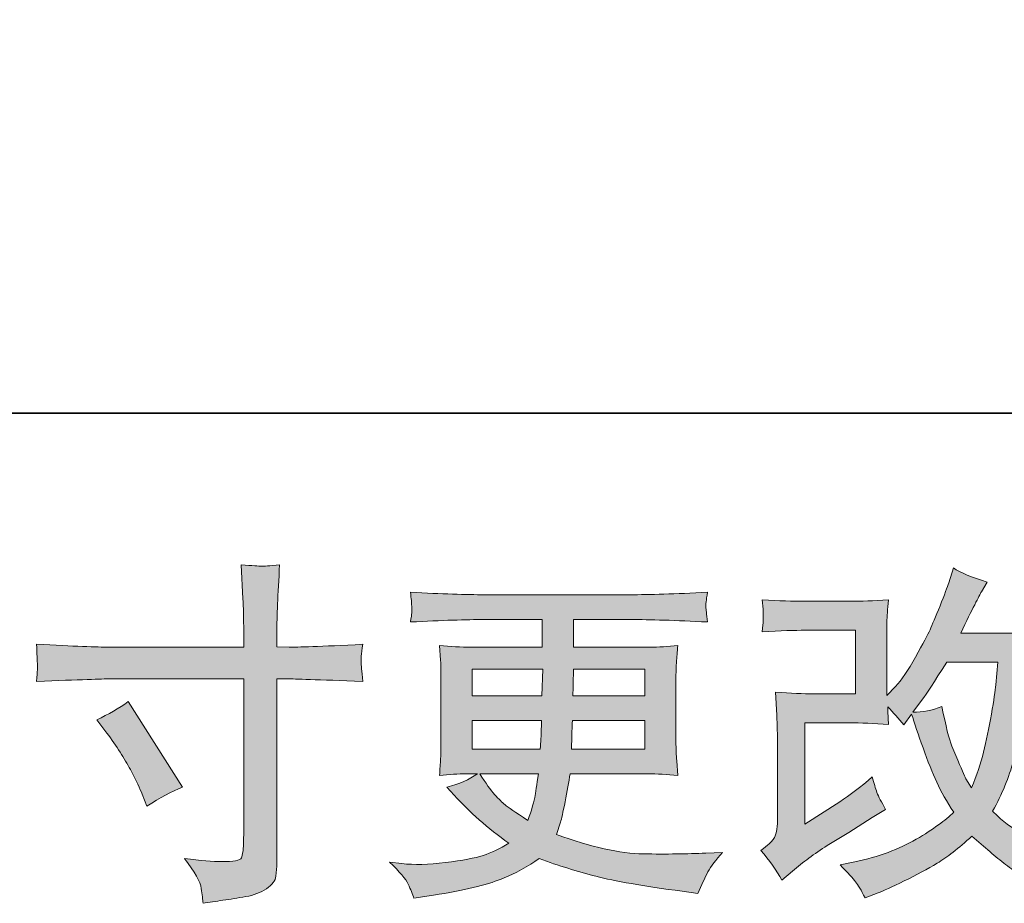
# Model space of a CAD drawing. Units: inches. Extents: x 0.3 to 10.8, y 12 to 17.4.
# Drawn here: x 3.8 to 4.3, y 12 to 12.5 of the extents above; entities that cross this region are included whole.
import ezdxf

# ---------------------------------------------------------------- set-up
doc = ezdxf.new("R2010")
doc.units = ezdxf.units.IN
doc.header["$MEASUREMENT"] = 0
doc.layers.add('图层 1', color=7, linetype='Continuous')

# ---------------------------------------------------------------- blocks, each defined once
blk = doc.blocks.new('block 4')
at = {"layer": '图层 1'}
h = blk.add_hatch(color=29, dxfattribs=at)
h.dxf.hatch_style = 2
edge = h.paths.add_edge_path()
edge.add_spline(control_points=[(3.80935, 12.16347), (3.80935, 12.16347), (3.88893, 12.16347), (3.88893, 12.16347), (3.88893, 12.16347), (3.88893, 12.17236), (3.88893, 12.17236), (3.88893, 12.18063), (3.88879, 12.18717), (3.88852, 12.19199), (3.88852, 12.19199), (3.88748, 12.21204), (3.88748, 12.21204), (3.8941, 12.21149), (3.89809, 12.21122), (3.89933, 12.21115), (3.90057, 12.21108), (3.90416, 12.21136), (3.91015, 12.21204), (3.9096, 12.20309), (3.90919, 12.19537), (3.90891, 12.18889), (3.90864, 12.18242), (3.9085, 12.1769), (3.9085, 12.17236), (3.9085, 12.17236), (3.9085, 12.16368), (3.9085, 12.16368), (3.9085, 12.16368), (3.91573, 12.16347), (3.91573, 12.16347), (3.91987, 12.16333), (3.93434, 12.16388), (3.95914, 12.16512), (3.95873, 12.16209), (3.95845, 12.15975), (3.95831, 12.15809), (3.95818, 12.15651), (3.95811, 12.1552), (3.95818, 12.15424), (3.95825, 12.1532), (3.95859, 12.14962), (3.95914, 12.14328), (3.93254, 12.14425), (3.91794, 12.14473), (3.91532, 12.14473), (3.91532, 12.14473), (3.9085, 12.14473), (3.9085, 12.14473), (3.9085, 12.14473), (3.9085, 12.03621), (3.9085, 12.03621), (3.9085, 12.03373), (3.90829, 12.03118), (3.90795, 12.02849), (3.9076, 12.0258), (3.90574, 12.02332), (3.90237, 12.02105), (3.89892, 12.01877), (3.89489, 12.01719), (3.89017, 12.01636), (3.88548, 12.01554), (3.88101, 12.01485), (3.87673, 12.01423), (3.87246, 12.01361), (3.86853, 12.01299), (3.86495, 12.01244), (3.86481, 12.0145), (3.86447, 12.01747), (3.86392, 12.02126), (3.86337, 12.02504), (3.86006, 12.0309), (3.854, 12.03889), (3.86364, 12.03765), (3.87088, 12.03703), (3.8757, 12.03703), (3.883, 12.0369), (3.88693, 12.03765), (3.88755, 12.03931), (3.88817, 12.04096), (3.88859, 12.04289), (3.88872, 12.04503), (3.88886, 12.04716), (3.88893, 12.05013), (3.88893, 12.05398), (3.88893, 12.05398), (3.88893, 12.14473), (3.88893, 12.14473), (3.88893, 12.14473), (3.80935, 12.14473), (3.80935, 12.14473), (3.80659, 12.14473), (3.7924, 12.14425), (3.76677, 12.14328), (3.76704, 12.14652), (3.76718, 12.14879), (3.76725, 12.1501), (3.76732, 12.15141), (3.76732, 12.15279), (3.76725, 12.1541), (3.76718, 12.15548), (3.76704, 12.15913), (3.76677, 12.16512), (3.78882, 12.16402), (3.80301, 12.16347), (3.80935, 12.16347)], knot_values=[0, 0, 0, 0, 1, 1, 1, 2, 2, 2, 3, 3, 3, 4, 4, 4, 5, 5, 5, 6, 6, 6, 7, 7, 7, 8, 8, 8, 9, 9, 9, 10, 10, 10, 11, 11, 11, 12, 12, 12, 13, 13, 13, 14, 14, 14, 15, 15, 15, 16, 16, 16, 17, 17, 17, 18, 18, 18, 19, 19, 19, 20, 20, 20, 21, 21, 21, 22, 22, 22, 23, 23, 23, 24, 24, 24, 25, 25, 25, 26, 26, 26, 27, 27, 27, 28, 28, 28, 29, 29, 29, 30, 30, 30, 31, 31, 31, 32, 32, 32, 33, 33, 33, 34, 34, 34, 35, 35, 35, 35], degree=3, periodic=1)
edge = h.paths.add_edge_path()
edge.add_spline(control_points=[(3.80225, 12.12061), (3.80914, 12.12378), (3.81534, 12.12736), (3.82085, 12.13136), (3.82085, 12.13136), (3.85289, 12.08092), (3.85289, 12.08092), (3.84655, 12.07844), (3.83953, 12.07472), (3.83181, 12.06976), (3.83181, 12.06976), (3.82912, 12.07679), (3.82912, 12.07679), (3.82788, 12.07982), (3.82554, 12.08465), (3.82209, 12.09126), (3.81865, 12.09787), (3.81403, 12.10504), (3.80825, 12.11276), (3.80825, 12.11276), (3.80225, 12.12061), (3.80225, 12.12061)], knot_values=[0, 0, 0, 0, 1, 1, 1, 2, 2, 2, 3, 3, 3, 4, 4, 4, 5, 5, 5, 6, 6, 6, 7, 7, 7, 7], degree=3, periodic=1)
h = blk.add_hatch(color=29, dxfattribs=at)
h.dxf.hatch_style = 2
edge = h.paths.add_edge_path()
edge.add_spline(control_points=[(4.20636, 12.02601), (4.20636, 12.02601), (4.21256, 12.03138), (4.21256, 12.03138), (4.21869, 12.03662), (4.22552, 12.04165), (4.23296, 12.04647), (4.23296, 12.04647), (4.24577, 12.05412), (4.24577, 12.05412), (4.24577, 12.05412), (4.25962, 12.06301), (4.25962, 12.06301), (4.25962, 12.06301), (4.26748, 12.06776), (4.26748, 12.06776), (4.265, 12.07204), (4.26327, 12.07541), (4.26238, 12.07782), (4.26148, 12.08024), (4.26059, 12.08327), (4.25962, 12.08699), (4.25287, 12.08106), (4.24646, 12.07617), (4.2404, 12.07231), (4.2404, 12.07231), (4.21993, 12.05908), (4.21993, 12.05908), (4.21993, 12.05908), (4.21993, 12.11882), (4.21993, 12.11882), (4.21993, 12.11882), (4.24574, 12.11882), (4.24574, 12.11882), (4.25287, 12.11882), (4.26066, 12.11848), (4.2692, 12.11779), (4.26892, 12.12123), (4.26879, 12.12475), (4.26879, 12.12833), (4.27196, 12.12488), (4.27513, 12.1213), (4.27829, 12.11758), (4.27829, 12.11758), (4.28284, 12.12399), (4.28284, 12.12399), (4.2845, 12.11861), (4.2867, 12.112), (4.28953, 12.10408), (4.29235, 12.09615), (4.29504, 12.0894), (4.29759, 12.08382), (4.30014, 12.07824), (4.30351, 12.07231), (4.30765, 12.06611), (4.30296, 12.06143), (4.29559, 12.05612), (4.28553, 12.05019), (4.27547, 12.04427), (4.26341, 12.03986), (4.24936, 12.03696), (4.24936, 12.03696), (4.24061, 12.0351), (4.24061, 12.0351), (4.24529, 12.03028), (4.24839, 12.02697), (4.24977, 12.02511), (4.25122, 12.02325), (4.25308, 12.02008), (4.25535, 12.01567), (4.25535, 12.01567), (4.26303, 12.01857), (4.26303, 12.01857), (4.26603, 12.01967), (4.27116, 12.02201), (4.27847, 12.0256), (4.2858, 12.02918), (4.29228, 12.03269), (4.29793, 12.03607), (4.30358, 12.03945), (4.3104, 12.04475), (4.3184, 12.05205), (4.32584, 12.04544), (4.33245, 12.03986), (4.33824, 12.03531), (4.34403, 12.03076), (4.35216, 12.02594), (4.36263, 12.02084), (4.36263, 12.02084), (4.36759, 12.01836), (4.36759, 12.01836), (4.37145, 12.02498), (4.37414, 12.02925), (4.37565, 12.03111), (4.37717, 12.03297), (4.38055, 12.03572), (4.38578, 12.03945), (4.38578, 12.03945), (4.37834, 12.04151), (4.37834, 12.04151), (4.37076, 12.04358), (4.36277, 12.04668), (4.35443, 12.05075), (4.34609, 12.05481), (4.34065, 12.05784), (4.3381, 12.05991), (4.33555, 12.06198), (4.33307, 12.06425), (4.33059, 12.06673), (4.33624, 12.07693), (4.34031, 12.08678), (4.34279, 12.09629), (4.34527, 12.1058), (4.34727, 12.11579), (4.34885, 12.12619), (4.35043, 12.1366), (4.35181, 12.14611), (4.35292, 12.15465), (4.35292, 12.15465), (4.35622, 12.15465), (4.35622, 12.15465), (4.35677, 12.15465), (4.36415, 12.1543), (4.37834, 12.15362), (4.37779, 12.15892), (4.37744, 12.16202), (4.37738, 12.16299), (4.37731, 12.16395), (4.37738, 12.16512), (4.37751, 12.16657), (4.37765, 12.16802), (4.37793, 12.17008), (4.37834, 12.17277), (4.36993, 12.17194), (4.36256, 12.1716), (4.35622, 12.17174), (4.35622, 12.17174), (4.31178, 12.17174), (4.31178, 12.17174), (4.31867, 12.18593), (4.32274, 12.19399), (4.32398, 12.19606), (4.32398, 12.19606), (4.32728, 12.20185), (4.32728, 12.20185), (4.31833, 12.2046), (4.31171, 12.20736), (4.30744, 12.21012), (4.30744, 12.21012), (4.30475, 12.20143), (4.30475, 12.20143), (4.30393, 12.19895), (4.3022, 12.19441), (4.29959, 12.18786), (4.29697, 12.18131), (4.29497, 12.17656), (4.29366, 12.17374), (4.29235, 12.17091), (4.28953, 12.16554), (4.28512, 12.15761), (4.28071, 12.14969), (4.27678, 12.1439), (4.27333, 12.14032), (4.27333, 12.14032), (4.26817, 12.13494), (4.26817, 12.13494), (4.26817, 12.13494), (4.26817, 12.16884), (4.26817, 12.16884), (4.26817, 12.17215), (4.26817, 12.17532), (4.26823, 12.17828), (4.2683, 12.18131), (4.26865, 12.18566), (4.2692, 12.19131), (4.26014, 12.19075), (4.2528, 12.19048), (4.24722, 12.19048), (4.24722, 12.19048), (4.21952, 12.19048), (4.21952, 12.19048), (4.21291, 12.19048), (4.20464, 12.19075), (4.19472, 12.19131), (4.19472, 12.19131), (4.19534, 12.18579), (4.19534, 12.18579), (4.19534, 12.18566), (4.19534, 12.18442), (4.19534, 12.18193), (4.19534, 12.18193), (4.19534, 12.17911), (4.19534, 12.17911), (4.1952, 12.17759), (4.19499, 12.17546), (4.19472, 12.17256), (4.20547, 12.17312), (4.21394, 12.17339), (4.22014, 12.17339), (4.22014, 12.17339), (4.2497, 12.17339), (4.2497, 12.17339), (4.2497, 12.17339), (4.2497, 12.13591), (4.2497, 12.13591), (4.2497, 12.13591), (4.22531, 12.13591), (4.22531, 12.13591), (4.21897, 12.13591), (4.21143, 12.13625), (4.20264, 12.13694), (4.20264, 12.13694), (4.20326, 12.1233), (4.20326, 12.1233), (4.20354, 12.11703), (4.20367, 12.11296), (4.20367, 12.11117), (4.20367, 12.11117), (4.20367, 12.06136), (4.20367, 12.06136), (4.20367, 12.0586), (4.20347, 12.0564), (4.20312, 12.05467), (4.20278, 12.05295), (4.20216, 12.05143), (4.20126, 12.05013), (4.20037, 12.04882), (4.19795, 12.04661), (4.19396, 12.04358), (4.19892, 12.03779), (4.20305, 12.03194), (4.20636, 12.02601)], knot_values=[0, 0, 0, 0, 1, 1, 1, 2, 2, 2, 3, 3, 3, 4, 4, 4, 5, 5, 5, 6, 6, 6, 7, 7, 7, 8, 8, 8, 9, 9, 9, 10, 10, 10, 11, 11, 11, 12, 12, 12, 13, 13, 13, 14, 14, 14, 15, 15, 15, 16, 16, 16, 17, 17, 17, 18, 18, 18, 19, 19, 19, 20, 20, 20, 21, 21, 21, 22, 22, 22, 23, 23, 23, 24, 24, 24, 25, 25, 25, 26, 26, 26, 27, 27, 27, 28, 28, 28, 29, 29, 29, 30, 30, 30, 31, 31, 31, 32, 32, 32, 33, 33, 33, 34, 34, 34, 35, 35, 35, 36, 36, 36, 37, 37, 37, 38, 38, 38, 39, 39, 39, 40, 40, 40, 41, 41, 41, 42, 42, 42, 43, 43, 43, 44, 44, 44, 45, 45, 45, 46, 46, 46, 47, 47, 47, 48, 48, 48, 49, 49, 49, 50, 50, 50, 51, 51, 51, 52, 52, 52, 53, 53, 53, 54, 54, 54, 55, 55, 55, 56, 56, 56, 57, 57, 57, 58, 58, 58, 59, 59, 59, 60, 60, 60, 61, 61, 61, 62, 62, 62, 63, 63, 63, 64, 64, 64, 65, 65, 65, 66, 66, 66, 67, 67, 67, 68, 68, 68, 69, 69, 69, 70, 70, 70, 71, 71, 71, 72, 72, 72, 73, 73, 73, 74, 74, 74, 75, 75, 75, 76, 76, 76, 77, 77, 77, 77], degree=3, periodic=1)
edge = h.paths.add_edge_path()
edge.add_spline(control_points=[(4.28346, 12.12509), (4.28346, 12.12509), (4.29049, 12.13439), (4.29049, 12.13439), (4.29145, 12.13563), (4.2958, 12.14238), (4.30351, 12.15465), (4.30351, 12.15465), (4.33369, 12.15465), (4.33369, 12.15465), (4.33369, 12.15465), (4.33245, 12.14121), (4.33245, 12.14121), (4.33218, 12.13791), (4.33128, 12.13212), (4.32983, 12.12385), (4.32839, 12.11558), (4.32687, 12.10814), (4.32522, 12.10153), (4.32356, 12.09491), (4.32122, 12.08788), (4.31819, 12.08044), (4.31819, 12.08044), (4.31488, 12.08582), (4.31488, 12.08582), (4.31447, 12.08623), (4.31288, 12.08988), (4.31013, 12.09677), (4.31013, 12.09677), (4.30661, 12.10504), (4.30661, 12.10504), (4.30496, 12.10917), (4.30296, 12.11696), (4.30062, 12.1284), (4.29497, 12.12619), (4.28925, 12.12509), (4.28346, 12.12509)], knot_values=[0, 0, 0, 0, 1, 1, 1, 2, 2, 2, 3, 3, 3, 4, 4, 4, 5, 5, 5, 6, 6, 6, 7, 7, 7, 8, 8, 8, 9, 9, 9, 10, 10, 10, 11, 11, 11, 12, 12, 12, 12], degree=3, periodic=1)
h = blk.add_hatch(color=29, dxfattribs=at)
h.dxf.hatch_style = 2
h.paths.add_polyline_path([(4.0237, 12.15052), (4.06525, 12.15052), (4.06484, 12.13481), (4.0237, 12.13481)])
edge = h.paths.add_edge_path()
edge.add_spline(control_points=[(3.98601, 12.02367), (3.98739, 12.02064), (3.98849, 12.01788), (3.98932, 12.0154), (3.98932, 12.0154), (4.0009, 12.01726), (4.0009, 12.01726), (4.01881, 12.02001), (4.03211, 12.02318), (4.04072, 12.0267), (4.04933, 12.03021), (4.05681, 12.03421), (4.06315, 12.03876), (4.07462, 12.03462), (4.08578, 12.03118), (4.09667, 12.02835), (4.10756, 12.02553), (4.12454, 12.02256), (4.14759, 12.01953), (4.14759, 12.01953), (4.15668, 12.01829), (4.15668, 12.01829), (4.15668, 12.01829), (4.15916, 12.02346), (4.15916, 12.02346), (4.15916, 12.02346), (4.16268, 12.0309), (4.16268, 12.0309), (4.16447, 12.03421), (4.16736, 12.03807), (4.17136, 12.04248), (4.17136, 12.04248), (4.16144, 12.04206), (4.16144, 12.04206), (4.15055, 12.04151), (4.13829, 12.04137), (4.12461, 12.04158), (4.11093, 12.04179), (4.09384, 12.04558), (4.07331, 12.05302), (4.07331, 12.05302), (4.07579, 12.06025), (4.07579, 12.06025), (4.07634, 12.06205), (4.07724, 12.06604), (4.07848, 12.07224), (4.07972, 12.07844), (4.08068, 12.08396), (4.08137, 12.08878), (4.08137, 12.08878), (4.12709, 12.08878), (4.12709, 12.08878), (4.13274, 12.08878), (4.1387, 12.08843), (4.1449, 12.08775), (4.1449, 12.08775), (4.14428, 12.09643), (4.14428, 12.09643), (4.144, 12.10008), (4.14387, 12.10325), (4.14387, 12.10587), (4.14387, 12.10587), (4.14387, 12.14721), (4.14387, 12.14721), (4.14387, 12.14914), (4.14394, 12.15155), (4.14414, 12.15444), (4.14435, 12.15734), (4.14462, 12.16064), (4.1449, 12.1645), (4.13911, 12.16381), (4.1336, 12.16347), (4.12836, 12.16347), (4.12836, 12.16347), (4.08351, 12.16347), (4.08351, 12.16347), (4.08351, 12.16347), (4.08351, 12.17973), (4.08351, 12.17973), (4.08351, 12.17973), (4.117, 12.17973), (4.117, 12.17973), (4.12843, 12.17973), (4.14359, 12.17925), (4.16247, 12.17828), (4.16192, 12.18317), (4.16157, 12.18607), (4.16151, 12.18683), (4.16144, 12.18765), (4.16151, 12.18876), (4.16164, 12.19013), (4.16178, 12.19151), (4.16206, 12.19337), (4.16247, 12.19578), (4.14332, 12.19482), (4.12809, 12.19434), (4.11679, 12.19434), (4.11679, 12.19434), (4.03094, 12.19434), (4.03094, 12.19434), (4.02033, 12.19434), (4.00579, 12.19482), (3.98732, 12.19578), (3.98774, 12.19206), (3.98794, 12.18938), (3.98801, 12.18765), (3.98808, 12.18593), (3.98808, 12.18455), (3.98801, 12.18359), (3.98794, 12.18262), (3.98774, 12.18083), (3.98732, 12.17828), (4.00593, 12.17925), (4.02039, 12.17973), (4.03073, 12.17973), (4.03073, 12.17973), (4.06504, 12.17973), (4.06504, 12.17973), (4.06504, 12.17973), (4.06504, 12.16347), (4.06504, 12.16347), (4.06504, 12.16347), (4.02301, 12.16347), (4.02301, 12.16347), (4.01709, 12.16347), (4.01089, 12.16381), (4.00441, 12.1645), (4.00441, 12.1645), (4.00503, 12.15568), (4.00503, 12.15568), (4.00517, 12.15389), (4.00524, 12.15107), (4.00524, 12.14721), (4.00524, 12.14721), (4.00524, 12.10566), (4.00524, 12.10566), (4.00524, 12.10263), (4.00517, 12.09987), (4.00503, 12.09746), (4.00489, 12.09498), (4.00468, 12.09174), (4.00441, 12.08775), (4.01006, 12.08843), (4.01536, 12.08878), (4.02033, 12.08878), (4.02033, 12.08878), (4.02673, 12.08878), (4.02673, 12.08878), (4.02205, 12.08533), (4.01605, 12.08272), (4.00875, 12.08092), (4.00875, 12.08092), (4.01309, 12.07617), (4.01309, 12.07617), (4.02205, 12.06625), (4.0328, 12.05681), (4.04534, 12.04785), (4.03996, 12.04454), (4.03493, 12.04213), (4.03014, 12.04062), (4.02539, 12.0391), (4.01798, 12.03772), (4.00792, 12.03648), (3.99786, 12.03524), (3.98932, 12.03504), (3.98229, 12.03586), (3.98229, 12.03586), (3.97485, 12.03669), (3.97485, 12.03669), (3.98091, 12.03104), (3.98463, 12.0267), (3.98601, 12.02367)], knot_values=[0, 0, 0, 0, 1, 1, 1, 2, 2, 2, 3, 3, 3, 4, 4, 4, 5, 5, 5, 6, 6, 6, 7, 7, 7, 8, 8, 8, 9, 9, 9, 10, 10, 10, 11, 11, 11, 12, 12, 12, 13, 13, 13, 14, 14, 14, 15, 15, 15, 16, 16, 16, 17, 17, 17, 18, 18, 18, 19, 19, 19, 20, 20, 20, 21, 21, 21, 22, 22, 22, 23, 23, 23, 24, 24, 24, 25, 25, 25, 26, 26, 26, 27, 27, 27, 28, 28, 28, 29, 29, 29, 30, 30, 30, 31, 31, 31, 32, 32, 32, 33, 33, 33, 34, 34, 34, 35, 35, 35, 36, 36, 36, 37, 37, 37, 38, 38, 38, 39, 39, 39, 40, 40, 40, 41, 41, 41, 42, 42, 42, 43, 43, 43, 44, 44, 44, 45, 45, 45, 46, 46, 46, 47, 47, 47, 48, 48, 48, 49, 49, 49, 50, 50, 50, 51, 51, 51, 52, 52, 52, 53, 53, 53, 54, 54, 54, 55, 55, 55, 56, 56, 56, 57, 57, 57, 57], degree=3, periodic=1)
edge = h.paths.add_edge_path()
edge.add_spline(control_points=[(4.0237, 12.1202), (4.0237, 12.1202), (4.06463, 12.1202), (4.06463, 12.1202), (4.06463, 12.1202), (4.06442, 12.11172), (4.06442, 12.11172), (4.06429, 12.11076), (4.06408, 12.108), (4.0638, 12.10339), (4.0638, 12.10339), (4.0237, 12.10339), (4.0237, 12.10339), (4.0237, 12.10339), (4.0237, 12.1202), (4.0237, 12.1202)], knot_values=[0, 0, 0, 0, 1, 1, 1, 2, 2, 2, 3, 3, 3, 4, 4, 4, 5, 5, 5, 5], degree=3, periodic=1)
edge = h.paths.add_edge_path()
edge.add_spline(control_points=[(4.0627, 12.08878), (4.0627, 12.08878), (4.06208, 12.08423), (4.06208, 12.08423), (4.06125, 12.07858), (4.06063, 12.07493), (4.06029, 12.07328), (4.05994, 12.07162), (4.0587, 12.06763), (4.0565, 12.06129), (4.0492, 12.06611), (4.04472, 12.06921), (4.04306, 12.07052), (4.04141, 12.07183), (4.03934, 12.07383), (4.03693, 12.07651), (4.03452, 12.0792), (4.03163, 12.08327), (4.02818, 12.08878), (4.02818, 12.08878), (4.0627, 12.08878), (4.0627, 12.08878)], knot_values=[0, 0, 0, 0, 1, 1, 1, 2, 2, 2, 3, 3, 3, 4, 4, 4, 5, 5, 5, 6, 6, 6, 7, 7, 7, 7], degree=3, periodic=1)
edge = h.paths.add_edge_path()
edge.add_spline(control_points=[(4.0822, 12.10339), (4.0822, 12.10339), (4.08241, 12.1109), (4.08241, 12.1109), (4.08241, 12.112), (4.08254, 12.1151), (4.08282, 12.1202), (4.08282, 12.1202), (4.1254, 12.1202), (4.1254, 12.1202), (4.1254, 12.1202), (4.1254, 12.10339), (4.1254, 12.10339), (4.1254, 12.10339), (4.0822, 12.10339), (4.0822, 12.10339)], knot_values=[0, 0, 0, 0, 1, 1, 1, 2, 2, 2, 3, 3, 3, 4, 4, 4, 5, 5, 5, 5], degree=3, periodic=1)
edge = h.paths.add_edge_path()
edge.add_spline(control_points=[(4.08303, 12.13481), (4.08303, 12.13481), (4.08323, 12.1399), (4.08323, 12.1399), (4.08323, 12.14149), (4.0833, 12.145), (4.08344, 12.15052), (4.08344, 12.15052), (4.1254, 12.15052), (4.1254, 12.15052), (4.1254, 12.15052), (4.1254, 12.13481), (4.1254, 12.13481), (4.1254, 12.13481), (4.08303, 12.13481), (4.08303, 12.13481)], knot_values=[0, 0, 0, 0, 1, 1, 1, 2, 2, 2, 3, 3, 3, 4, 4, 4, 5, 5, 5, 5], degree=3, periodic=1)
at = {"layer": '图层 1', "lineweight": 0}
blk.add_lwpolyline([(4.0237, 12.15052), (4.06525, 12.15052), (4.06484, 12.13481), (4.0237, 12.13481), (4.0237, 12.15052)], dxfattribs=at)
for points, knots in [([(3.80935, 12.16347), (3.80935, 12.16347), (3.88893, 12.16347), (3.88893, 12.16347), (3.88893, 12.16347), (3.88893, 12.17236), (3.88893, 12.17236), (3.88893, 12.18063), (3.88879, 12.18717), (3.88852, 12.19199), (3.88852, 12.19199), (3.88748, 12.21204), (3.88748, 12.21204), (3.8941, 12.21149), (3.89809, 12.21122), (3.89933, 12.21115), (3.90057, 12.21108), (3.90416, 12.21136), (3.91015, 12.21204), (3.9096, 12.20309), (3.90919, 12.19537), (3.90891, 12.18889), (3.90864, 12.18242), (3.9085, 12.1769), (3.9085, 12.17236), (3.9085, 12.17236), (3.9085, 12.16368), (3.9085, 12.16368), (3.9085, 12.16368), (3.91573, 12.16347), (3.91573, 12.16347), (3.91987, 12.16333), (3.93434, 12.16388), (3.95914, 12.16512), (3.95873, 12.16209), (3.95845, 12.15975), (3.95831, 12.15809), (3.95818, 12.15651), (3.95811, 12.1552), (3.95818, 12.15424), (3.95825, 12.1532), (3.95859, 12.14962), (3.95914, 12.14328), (3.93254, 12.14425), (3.91794, 12.14473), (3.91532, 12.14473), (3.91532, 12.14473), (3.9085, 12.14473), (3.9085, 12.14473), (3.9085, 12.14473), (3.9085, 12.03621), (3.9085, 12.03621), (3.9085, 12.03373), (3.90829, 12.03118), (3.90795, 12.02849), (3.9076, 12.0258), (3.90574, 12.02332), (3.90237, 12.02105), (3.89892, 12.01877), (3.89489, 12.01719), (3.89017, 12.01636), (3.88548, 12.01554), (3.88101, 12.01485), (3.87673, 12.01423), (3.87246, 12.01361), (3.86853, 12.01299), (3.86495, 12.01244), (3.86481, 12.0145), (3.86447, 12.01747), (3.86392, 12.02126), (3.86337, 12.02504), (3.86006, 12.0309), (3.854, 12.03889), (3.86364, 12.03765), (3.87088, 12.03703), (3.8757, 12.03703), (3.883, 12.0369), (3.88693, 12.03765), (3.88755, 12.03931), (3.88817, 12.04096), (3.88859, 12.04289), (3.88872, 12.04503), (3.88886, 12.04716), (3.88893, 12.05013), (3.88893, 12.05398), (3.88893, 12.05398), (3.88893, 12.14473), (3.88893, 12.14473), (3.88893, 12.14473), (3.80935, 12.14473), (3.80935, 12.14473), (3.80659, 12.14473), (3.7924, 12.14425), (3.76677, 12.14328), (3.76704, 12.14652), (3.76718, 12.14879), (3.76725, 12.1501), (3.76732, 12.15141), (3.76732, 12.15279), (3.76725, 12.1541), (3.76718, 12.15548), (3.76704, 12.15913), (3.76677, 12.16512), (3.78882, 12.16402), (3.80301, 12.16347), (3.80935, 12.16347)], [0, 0, 0, 0, 1, 1, 1, 2, 2, 2, 3, 3, 3, 4, 4, 4, 5, 5, 5, 6, 6, 6, 7, 7, 7, 8, 8, 8, 9, 9, 9, 10, 10, 10, 11, 11, 11, 12, 12, 12, 13, 13, 13, 14, 14, 14, 15, 15, 15, 16, 16, 16, 17, 17, 17, 18, 18, 18, 19, 19, 19, 20, 20, 20, 21, 21, 21, 22, 22, 22, 23, 23, 23, 24, 24, 24, 25, 25, 25, 26, 26, 26, 27, 27, 27, 28, 28, 28, 29, 29, 29, 30, 30, 30, 31, 31, 31, 32, 32, 32, 33, 33, 33, 34, 34, 34, 35, 35, 35, 35]), ([(4.20636, 12.02601), (4.20636, 12.02601), (4.21256, 12.03138), (4.21256, 12.03138), (4.21869, 12.03662), (4.22552, 12.04165), (4.23296, 12.04647), (4.23296, 12.04647), (4.24577, 12.05412), (4.24577, 12.05412), (4.24577, 12.05412), (4.25962, 12.06301), (4.25962, 12.06301), (4.25962, 12.06301), (4.26748, 12.06776), (4.26748, 12.06776), (4.265, 12.07204), (4.26327, 12.07541), (4.26238, 12.07782), (4.26148, 12.08024), (4.26059, 12.08327), (4.25962, 12.08699), (4.25287, 12.08106), (4.24646, 12.07617), (4.2404, 12.07231), (4.2404, 12.07231), (4.21993, 12.05908), (4.21993, 12.05908), (4.21993, 12.05908), (4.21993, 12.11882), (4.21993, 12.11882), (4.21993, 12.11882), (4.24574, 12.11882), (4.24574, 12.11882), (4.25287, 12.11882), (4.26066, 12.11848), (4.2692, 12.11779), (4.26892, 12.12123), (4.26879, 12.12475), (4.26879, 12.12833), (4.27196, 12.12488), (4.27513, 12.1213), (4.27829, 12.11758), (4.27829, 12.11758), (4.28284, 12.12399), (4.28284, 12.12399), (4.2845, 12.11861), (4.2867, 12.112), (4.28953, 12.10408), (4.29235, 12.09615), (4.29504, 12.0894), (4.29759, 12.08382), (4.30014, 12.07824), (4.30351, 12.07231), (4.30765, 12.06611), (4.30296, 12.06143), (4.29559, 12.05612), (4.28553, 12.05019), (4.27547, 12.04427), (4.26341, 12.03986), (4.24936, 12.03696), (4.24936, 12.03696), (4.24061, 12.0351), (4.24061, 12.0351), (4.24529, 12.03028), (4.24839, 12.02697), (4.24977, 12.02511), (4.25122, 12.02325), (4.25308, 12.02008), (4.25535, 12.01567), (4.25535, 12.01567), (4.26303, 12.01857), (4.26303, 12.01857), (4.26603, 12.01967), (4.27116, 12.02201), (4.27847, 12.0256), (4.2858, 12.02918), (4.29228, 12.03269), (4.29793, 12.03607), (4.30358, 12.03945), (4.3104, 12.04475), (4.3184, 12.05205), (4.32584, 12.04544), (4.33245, 12.03986), (4.33824, 12.03531), (4.34403, 12.03076), (4.35216, 12.02594), (4.36263, 12.02084), (4.36263, 12.02084), (4.36759, 12.01836), (4.36759, 12.01836), (4.37145, 12.02498), (4.37414, 12.02925), (4.37565, 12.03111), (4.37717, 12.03297), (4.38055, 12.03572), (4.38578, 12.03945), (4.38578, 12.03945), (4.37834, 12.04151), (4.37834, 12.04151), (4.37076, 12.04358), (4.36277, 12.04668), (4.35443, 12.05075), (4.34609, 12.05481), (4.34065, 12.05784), (4.3381, 12.05991), (4.33555, 12.06198), (4.33307, 12.06425), (4.33059, 12.06673), (4.33624, 12.07693), (4.34031, 12.08678), (4.34279, 12.09629), (4.34527, 12.1058), (4.34727, 12.11579), (4.34885, 12.12619), (4.35043, 12.1366), (4.35181, 12.14611), (4.35292, 12.15465), (4.35292, 12.15465), (4.35622, 12.15465), (4.35622, 12.15465), (4.35677, 12.15465), (4.36415, 12.1543), (4.37834, 12.15362), (4.37779, 12.15892), (4.37744, 12.16202), (4.37738, 12.16299), (4.37731, 12.16395), (4.37738, 12.16512), (4.37751, 12.16657), (4.37765, 12.16802), (4.37793, 12.17008), (4.37834, 12.17277), (4.36993, 12.17194), (4.36256, 12.1716), (4.35622, 12.17174), (4.35622, 12.17174), (4.31178, 12.17174), (4.31178, 12.17174), (4.31867, 12.18593), (4.32274, 12.19399), (4.32398, 12.19606), (4.32398, 12.19606), (4.32728, 12.20185), (4.32728, 12.20185), (4.31833, 12.2046), (4.31171, 12.20736), (4.30744, 12.21012), (4.30744, 12.21012), (4.30475, 12.20143), (4.30475, 12.20143), (4.30393, 12.19895), (4.3022, 12.19441), (4.29959, 12.18786), (4.29697, 12.18131), (4.29497, 12.17656), (4.29366, 12.17374), (4.29235, 12.17091), (4.28953, 12.16554), (4.28512, 12.15761), (4.28071, 12.14969), (4.27678, 12.1439), (4.27333, 12.14032), (4.27333, 12.14032), (4.26817, 12.13494), (4.26817, 12.13494), (4.26817, 12.13494), (4.26817, 12.16884), (4.26817, 12.16884), (4.26817, 12.17215), (4.26817, 12.17532), (4.26823, 12.17828), (4.2683, 12.18131), (4.26865, 12.18566), (4.2692, 12.19131), (4.26014, 12.19075), (4.2528, 12.19048), (4.24722, 12.19048), (4.24722, 12.19048), (4.21952, 12.19048), (4.21952, 12.19048), (4.21291, 12.19048), (4.20464, 12.19075), (4.19472, 12.19131), (4.19472, 12.19131), (4.19534, 12.18579), (4.19534, 12.18579), (4.19534, 12.18566), (4.19534, 12.18442), (4.19534, 12.18193), (4.19534, 12.18193), (4.19534, 12.17911), (4.19534, 12.17911), (4.1952, 12.17759), (4.19499, 12.17546), (4.19472, 12.17256), (4.20547, 12.17312), (4.21394, 12.17339), (4.22014, 12.17339), (4.22014, 12.17339), (4.2497, 12.17339), (4.2497, 12.17339), (4.2497, 12.17339), (4.2497, 12.13591), (4.2497, 12.13591), (4.2497, 12.13591), (4.22531, 12.13591), (4.22531, 12.13591), (4.21897, 12.13591), (4.21143, 12.13625), (4.20264, 12.13694), (4.20264, 12.13694), (4.20326, 12.1233), (4.20326, 12.1233), (4.20354, 12.11703), (4.20367, 12.11296), (4.20367, 12.11117), (4.20367, 12.11117), (4.20367, 12.06136), (4.20367, 12.06136), (4.20367, 12.0586), (4.20347, 12.0564), (4.20312, 12.05467), (4.20278, 12.05295), (4.20216, 12.05143), (4.20126, 12.05013), (4.20037, 12.04882), (4.19795, 12.04661), (4.19396, 12.04358), (4.19892, 12.03779), (4.20305, 12.03194), (4.20636, 12.02601)], [0, 0, 0, 0, 1, 1, 1, 2, 2, 2, 3, 3, 3, 4, 4, 4, 5, 5, 5, 6, 6, 6, 7, 7, 7, 8, 8, 8, 9, 9, 9, 10, 10, 10, 11, 11, 11, 12, 12, 12, 13, 13, 13, 14, 14, 14, 15, 15, 15, 16, 16, 16, 17, 17, 17, 18, 18, 18, 19, 19, 19, 20, 20, 20, 21, 21, 21, 22, 22, 22, 23, 23, 23, 24, 24, 24, 25, 25, 25, 26, 26, 26, 27, 27, 27, 28, 28, 28, 29, 29, 29, 30, 30, 30, 31, 31, 31, 32, 32, 32, 33, 33, 33, 34, 34, 34, 35, 35, 35, 36, 36, 36, 37, 37, 37, 38, 38, 38, 39, 39, 39, 40, 40, 40, 41, 41, 41, 42, 42, 42, 43, 43, 43, 44, 44, 44, 45, 45, 45, 46, 46, 46, 47, 47, 47, 48, 48, 48, 49, 49, 49, 50, 50, 50, 51, 51, 51, 52, 52, 52, 53, 53, 53, 54, 54, 54, 55, 55, 55, 56, 56, 56, 57, 57, 57, 58, 58, 58, 59, 59, 59, 60, 60, 60, 61, 61, 61, 62, 62, 62, 63, 63, 63, 64, 64, 64, 65, 65, 65, 66, 66, 66, 67, 67, 67, 68, 68, 68, 69, 69, 69, 70, 70, 70, 71, 71, 71, 72, 72, 72, 73, 73, 73, 74, 74, 74, 75, 75, 75, 76, 76, 76, 77, 77, 77, 77]), ([(3.98601, 12.02367), (3.98739, 12.02064), (3.98849, 12.01788), (3.98932, 12.0154), (3.98932, 12.0154), (4.0009, 12.01726), (4.0009, 12.01726), (4.01881, 12.02001), (4.03211, 12.02318), (4.04072, 12.0267), (4.04933, 12.03021), (4.05681, 12.03421), (4.06315, 12.03876), (4.07462, 12.03462), (4.08578, 12.03118), (4.09667, 12.02835), (4.10756, 12.02553), (4.12454, 12.02256), (4.14759, 12.01953), (4.14759, 12.01953), (4.15668, 12.01829), (4.15668, 12.01829), (4.15668, 12.01829), (4.15916, 12.02346), (4.15916, 12.02346), (4.15916, 12.02346), (4.16268, 12.0309), (4.16268, 12.0309), (4.16447, 12.03421), (4.16736, 12.03807), (4.17136, 12.04248), (4.17136, 12.04248), (4.16144, 12.04206), (4.16144, 12.04206), (4.15055, 12.04151), (4.13829, 12.04137), (4.12461, 12.04158), (4.11093, 12.04179), (4.09384, 12.04558), (4.07331, 12.05302), (4.07331, 12.05302), (4.07579, 12.06025), (4.07579, 12.06025), (4.07634, 12.06205), (4.07724, 12.06604), (4.07848, 12.07224), (4.07972, 12.07844), (4.08068, 12.08396), (4.08137, 12.08878), (4.08137, 12.08878), (4.12709, 12.08878), (4.12709, 12.08878), (4.13274, 12.08878), (4.1387, 12.08843), (4.1449, 12.08775), (4.1449, 12.08775), (4.14428, 12.09643), (4.14428, 12.09643), (4.144, 12.10008), (4.14387, 12.10325), (4.14387, 12.10587), (4.14387, 12.10587), (4.14387, 12.14721), (4.14387, 12.14721), (4.14387, 12.14914), (4.14394, 12.15155), (4.14414, 12.15444), (4.14435, 12.15734), (4.14462, 12.16064), (4.1449, 12.1645), (4.13911, 12.16381), (4.1336, 12.16347), (4.12836, 12.16347), (4.12836, 12.16347), (4.08351, 12.16347), (4.08351, 12.16347), (4.08351, 12.16347), (4.08351, 12.17973), (4.08351, 12.17973), (4.08351, 12.17973), (4.117, 12.17973), (4.117, 12.17973), (4.12843, 12.17973), (4.14359, 12.17925), (4.16247, 12.17828), (4.16192, 12.18317), (4.16157, 12.18607), (4.16151, 12.18683), (4.16144, 12.18765), (4.16151, 12.18876), (4.16164, 12.19013), (4.16178, 12.19151), (4.16206, 12.19337), (4.16247, 12.19578), (4.14332, 12.19482), (4.12809, 12.19434), (4.11679, 12.19434), (4.11679, 12.19434), (4.03094, 12.19434), (4.03094, 12.19434), (4.02033, 12.19434), (4.00579, 12.19482), (3.98732, 12.19578), (3.98774, 12.19206), (3.98794, 12.18938), (3.98801, 12.18765), (3.98808, 12.18593), (3.98808, 12.18455), (3.98801, 12.18359), (3.98794, 12.18262), (3.98774, 12.18083), (3.98732, 12.17828), (4.00593, 12.17925), (4.02039, 12.17973), (4.03073, 12.17973), (4.03073, 12.17973), (4.06504, 12.17973), (4.06504, 12.17973), (4.06504, 12.17973), (4.06504, 12.16347), (4.06504, 12.16347), (4.06504, 12.16347), (4.02301, 12.16347), (4.02301, 12.16347), (4.01709, 12.16347), (4.01089, 12.16381), (4.00441, 12.1645), (4.00441, 12.1645), (4.00503, 12.15568), (4.00503, 12.15568), (4.00517, 12.15389), (4.00524, 12.15107), (4.00524, 12.14721), (4.00524, 12.14721), (4.00524, 12.10566), (4.00524, 12.10566), (4.00524, 12.10263), (4.00517, 12.09987), (4.00503, 12.09746), (4.00489, 12.09498), (4.00468, 12.09174), (4.00441, 12.08775), (4.01006, 12.08843), (4.01536, 12.08878), (4.02033, 12.08878), (4.02033, 12.08878), (4.02673, 12.08878), (4.02673, 12.08878), (4.02205, 12.08533), (4.01605, 12.08272), (4.00875, 12.08092), (4.00875, 12.08092), (4.01309, 12.07617), (4.01309, 12.07617), (4.02205, 12.06625), (4.0328, 12.05681), (4.04534, 12.04785), (4.03996, 12.04454), (4.03493, 12.04213), (4.03014, 12.04062), (4.02539, 12.0391), (4.01798, 12.03772), (4.00792, 12.03648), (3.99786, 12.03524), (3.98932, 12.03504), (3.98229, 12.03586), (3.98229, 12.03586), (3.97485, 12.03669), (3.97485, 12.03669), (3.98091, 12.03104), (3.98463, 12.0267), (3.98601, 12.02367)], [0, 0, 0, 0, 1, 1, 1, 2, 2, 2, 3, 3, 3, 4, 4, 4, 5, 5, 5, 6, 6, 6, 7, 7, 7, 8, 8, 8, 9, 9, 9, 10, 10, 10, 11, 11, 11, 12, 12, 12, 13, 13, 13, 14, 14, 14, 15, 15, 15, 16, 16, 16, 17, 17, 17, 18, 18, 18, 19, 19, 19, 20, 20, 20, 21, 21, 21, 22, 22, 22, 23, 23, 23, 24, 24, 24, 25, 25, 25, 26, 26, 26, 27, 27, 27, 28, 28, 28, 29, 29, 29, 30, 30, 30, 31, 31, 31, 32, 32, 32, 33, 33, 33, 34, 34, 34, 35, 35, 35, 36, 36, 36, 37, 37, 37, 38, 38, 38, 39, 39, 39, 40, 40, 40, 41, 41, 41, 42, 42, 42, 43, 43, 43, 44, 44, 44, 45, 45, 45, 46, 46, 46, 47, 47, 47, 48, 48, 48, 49, 49, 49, 50, 50, 50, 51, 51, 51, 52, 52, 52, 53, 53, 53, 54, 54, 54, 55, 55, 55, 56, 56, 56, 57, 57, 57, 57]), ([(4.28346, 12.12509), (4.28346, 12.12509), (4.29049, 12.13439), (4.29049, 12.13439), (4.29145, 12.13563), (4.2958, 12.14238), (4.30351, 12.15465), (4.30351, 12.15465), (4.33369, 12.15465), (4.33369, 12.15465), (4.33369, 12.15465), (4.33245, 12.14121), (4.33245, 12.14121), (4.33218, 12.13791), (4.33128, 12.13212), (4.32983, 12.12385), (4.32839, 12.11558), (4.32687, 12.10814), (4.32522, 12.10153), (4.32356, 12.09491), (4.32122, 12.08788), (4.31819, 12.08044), (4.31819, 12.08044), (4.31488, 12.08582), (4.31488, 12.08582), (4.31447, 12.08623), (4.31288, 12.08988), (4.31013, 12.09677), (4.31013, 12.09677), (4.30661, 12.10504), (4.30661, 12.10504), (4.30496, 12.10917), (4.30296, 12.11696), (4.30062, 12.1284), (4.29497, 12.12619), (4.28925, 12.12509), (4.28346, 12.12509)], [0, 0, 0, 0, 1, 1, 1, 2, 2, 2, 3, 3, 3, 4, 4, 4, 5, 5, 5, 6, 6, 6, 7, 7, 7, 8, 8, 8, 9, 9, 9, 10, 10, 10, 11, 11, 11, 12, 12, 12, 12]), ([(4.08303, 12.13481), (4.08303, 12.13481), (4.08323, 12.1399), (4.08323, 12.1399), (4.08323, 12.14149), (4.0833, 12.145), (4.08344, 12.15052), (4.08344, 12.15052), (4.1254, 12.15052), (4.1254, 12.15052), (4.1254, 12.15052), (4.1254, 12.13481), (4.1254, 12.13481), (4.1254, 12.13481), (4.08303, 12.13481), (4.08303, 12.13481)], [0, 0, 0, 0, 1, 1, 1, 2, 2, 2, 3, 3, 3, 4, 4, 4, 5, 5, 5, 5]), ([(3.80225, 12.12061), (3.80914, 12.12378), (3.81534, 12.12736), (3.82085, 12.13136), (3.82085, 12.13136), (3.85289, 12.08092), (3.85289, 12.08092), (3.84655, 12.07844), (3.83953, 12.07472), (3.83181, 12.06976), (3.83181, 12.06976), (3.82912, 12.07679), (3.82912, 12.07679), (3.82788, 12.07982), (3.82554, 12.08465), (3.82209, 12.09126), (3.81865, 12.09787), (3.81403, 12.10504), (3.80825, 12.11276), (3.80825, 12.11276), (3.80225, 12.12061), (3.80225, 12.12061)], [0, 0, 0, 0, 1, 1, 1, 2, 2, 2, 3, 3, 3, 4, 4, 4, 5, 5, 5, 6, 6, 6, 7, 7, 7, 7]), ([(4.0237, 12.1202), (4.0237, 12.1202), (4.06463, 12.1202), (4.06463, 12.1202), (4.06463, 12.1202), (4.06442, 12.11172), (4.06442, 12.11172), (4.06429, 12.11076), (4.06408, 12.108), (4.0638, 12.10339), (4.0638, 12.10339), (4.0237, 12.10339), (4.0237, 12.10339), (4.0237, 12.10339), (4.0237, 12.1202), (4.0237, 12.1202)], [0, 0, 0, 0, 1, 1, 1, 2, 2, 2, 3, 3, 3, 4, 4, 4, 5, 5, 5, 5]), ([(4.0822, 12.10339), (4.0822, 12.10339), (4.08241, 12.1109), (4.08241, 12.1109), (4.08241, 12.112), (4.08254, 12.1151), (4.08282, 12.1202), (4.08282, 12.1202), (4.1254, 12.1202), (4.1254, 12.1202), (4.1254, 12.1202), (4.1254, 12.10339), (4.1254, 12.10339), (4.1254, 12.10339), (4.0822, 12.10339), (4.0822, 12.10339)], [0, 0, 0, 0, 1, 1, 1, 2, 2, 2, 3, 3, 3, 4, 4, 4, 5, 5, 5, 5]), ([(4.0627, 12.08878), (4.0627, 12.08878), (4.06208, 12.08423), (4.06208, 12.08423), (4.06125, 12.07858), (4.06063, 12.07493), (4.06029, 12.07328), (4.05994, 12.07162), (4.0587, 12.06763), (4.0565, 12.06129), (4.0492, 12.06611), (4.04472, 12.06921), (4.04306, 12.07052), (4.04141, 12.07183), (4.03934, 12.07383), (4.03693, 12.07651), (4.03452, 12.0792), (4.03163, 12.08327), (4.02818, 12.08878), (4.02818, 12.08878), (4.0627, 12.08878), (4.0627, 12.08878)], [0, 0, 0, 0, 1, 1, 1, 2, 2, 2, 3, 3, 3, 4, 4, 4, 5, 5, 5, 6, 6, 6, 7, 7, 7, 7])]:
    blk.add_open_spline(points, degree=3, knots=knots, dxfattribs=at)
blk = doc.blocks.new('block 3')
at = {"layer": '图层 1'}
blk.add_blockref('block 4', (0, 0), dxfattribs=at)

msp = doc.modelspace()

# ---------------------------------------------------------------- linework, layer by layer
at = {"layer": '图层 1', "color": 29, "lineweight": 35}
msp.add_lwpolyline([(10.77971, 12.30141), (0.27969, 12.30141), (0.27969, 16.70144), (10.77971, 16.70144), (10.77971, 12.30141)], dxfattribs=at)

# ---------------------------------------------------------------- block references
at = {"layer": '图层 1'}
msp.add_blockref('block 3', (0, 0), dxfattribs=at)

doc.saveas('drawing.dxf')
